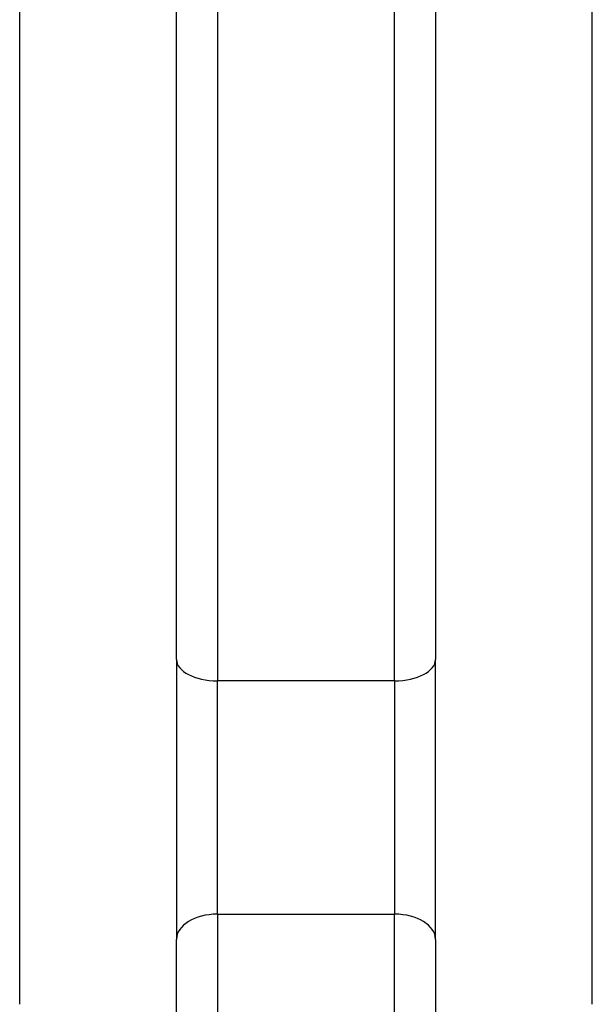
# Model space of a CAD drawing. Units: millimetres. Extents: x -2555 to 3366, y -3080 to 3333.
# Drawn here: x 109 to 151, y -431 to -359 of the extents above; entities that cross this region are included whole.
import ezdxf

# ---------------------------------------------------------------- set-up
doc = ezdxf.new("R2010")
doc.units = ezdxf.units.MM
doc.header["$LTSCALE"] = 35
doc.layers.add('SW_Toestellen', color=2, linetype='Continuous')

msp = doc.modelspace()

# ---------------------------------------------------------------- linework, layer by layer
at = {"layer": 'SW_Toestellen'}
for p, q in [((123.979, -216.109), (123.979, -407.675)), ((123.979, -216.109), (123.979, -407.675)), ((136.979, -407.675), (136.979, -216.109)), ((136.979, -407.675), (136.979, -216.109)), ((120.979, -406.1), (120.979, -217.586)), ((139.979, -217.586), (139.979, -406.1)), ((109.479, -431.383), (109.479, -330.328)), ((151.479, -431.383), (151.479, -330.283)), ((120.979, -406.1), (120.979, -426.623)), ((139.979, -426.623), (139.979, -406.1)), ((123.979, -424.778), (123.979, -407.675)), ((123.979, -424.778), (123.979, -407.675)), ((136.979, -407.675), (123.979, -407.675)), ((136.979, -407.675), (136.979, -424.778)), ((136.979, -407.675), (136.979, -424.778)), ((123.979, -424.778), (123.979, -575.859)), ((123.979, -424.778), (123.979, -575.859)), ((123.979, -424.778), (136.979, -424.778)), ((136.979, -575.859), (136.979, -424.778)), ((136.979, -575.859), (136.979, -424.778)), ((120.979, -574.163), (120.979, -426.623)), ((139.979, -426.623), (139.979, -574.163))]:
    msp.add_line(p, q, dxfattribs=at)
for centre, major_axis, ratio, start_param, end_param in [((123.979, -406.1), (-3, 0), 0.524962, 0, 1.570796), ((136.979, -406.1), (3, 0), 0.524962, 4.712389, 6.283185), ((123.979, -426.623), (-3, 0), 0.615227, 4.712389, 6.283185), ((136.979, -426.623), (3, 0), 0.615227, 0, 1.570796)]:
    msp.add_ellipse(centre, major_axis=major_axis, ratio=ratio, start_param=start_param, end_param=end_param, dxfattribs=at)

doc.saveas('drawing.dxf')
